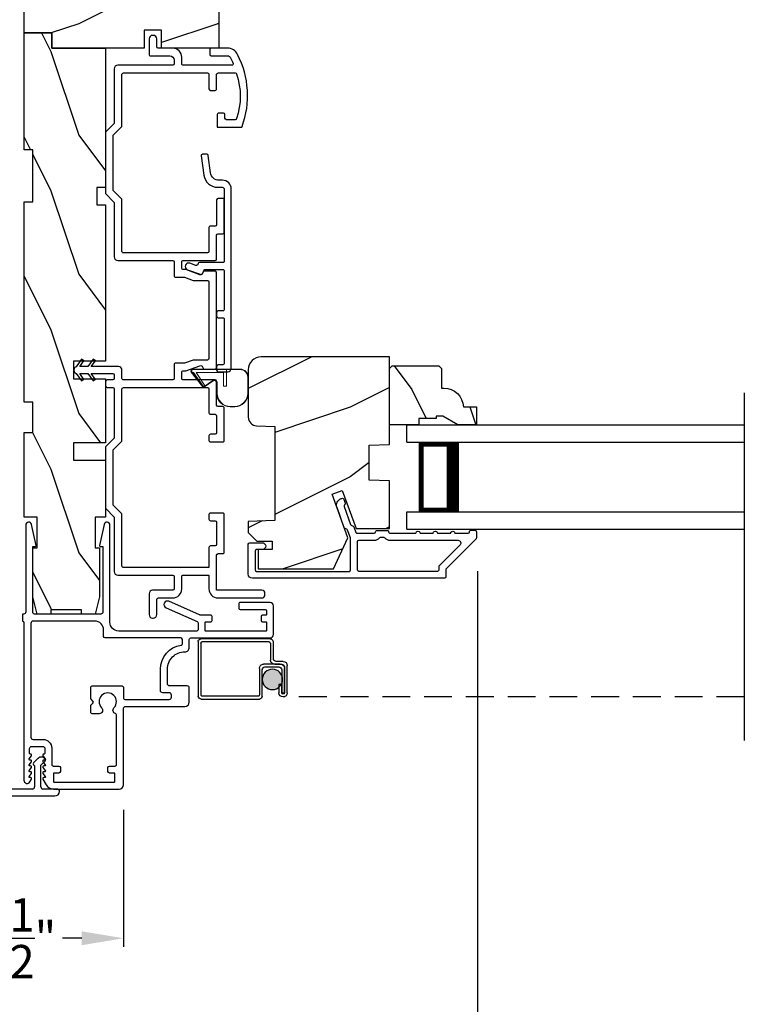
# Model space of a CAD drawing. Extents: x 0 to 68, y 44 to 88.
# Drawn here: x 26.4 to 31.6, y 51 to 58 of the extents above; entities that cross this region are included whole.
import ezdxf

# ---------------------------------------------------------------- set-up
doc = ezdxf.new("R2010")
doc.units = 0
doc.header["$LTSCALE"] = 4
doc.header["$MEASUREMENT"] = 0
doc.header["$PDMODE"] = 3
doc.linetypes.add('HIDDEN', pattern=[0.075, 0.05, -0.025])
doc.layers.get('0').update_dxf_attribs({"linetype": 'CONTINUOUS'})
doc.layers.get('DEFPOINTS').update_dxf_attribs({"color": 3, "linetype": 'CONTINUOUS'})
doc.layers.add('Dim', color=7, linetype='CONTINUOUS')
doc.styles.get("Standard").update_dxf_attribs({"font": 'arial.ttf'})
doc.dimstyles.get("Standard").update_dxf_attribs({"dimtxt": 0.24, "dimasz": 0.3, "dimexe": 0.0625, "dimexo": 0.18, "dimgap": 0.09, "dimtad": 0, "dimdec": 4, "dimzin": 0, "dimdsep": 46, "dimlunit": 4, "dimtxsty": 'Standard', "dimcen": 0, "dimadec": 0, "dimazin": 0, "dimtfac": 1, "dimtdec": 4, "dimtofl": 0, "dimtmove": 2, "dimatfit": 3, "dimfxl": 1, "dimtolj": 1, "dimtzin": 0, "dimarcsym": 0})

# ---------------------------------------------------------------- blocks, each defined once
blk = doc.blocks.new('*D213')
at = {"layer": 'DEFPOINTS', "color": 0, "transparency": 16777216}
for p in [(23.104, 54.2645), (29.6736, 54.2645), (23.104, 50.399)]:
    blk.add_point(p, dxfattribs=at)
at = {"layer": 'Dim', "color": 0, "lineweight": -2, "transparency": 16777216}
for p, q in [((23.104, 54.0845), (23.104, 50.3365)), ((29.6736, 54.0845), (29.6736, 50.3365)), ((23.404, 50.399), (26.056, 50.399)), ((29.3736, 50.399), (26.8503, 50.399))]:
    blk.add_line(p, q, dxfattribs=at)
at = {"layer": 'Dim', "color": 0, "transparency": 16777216}
for points in [[(23.404, 50.449), (23.404, 50.349), (23.104, 50.399)], [(29.3736, 50.449), (29.3736, 50.349), (29.6736, 50.399)]]:
    blk.add_solid(points, dxfattribs=at)
at = {"layer": 'Dim', "color": 0, "transparency": 16777216, "insert": (26.4531, 50.399), "char_height": 0.24, "attachment_point": 5}
blk.add_mtext('\\A1;6{\\H1x;\\S9/16;}"', dxfattribs=at)
blk = doc.blocks.new('A$C213E3FBD')
for p, q in [((0.102, 0.2637), (0.1013, 0.2626)), ((0.1029, 0.2506), (0.133, 0.2205)), ((0.133, 0.2205), (0.133, 0.065)), ((0.1856, 0.2381), (0.1532, 0.2705)), ((0.178, 0.2164), (0.1856, 0.2239)), ((0.178, 0.065), (0.178, 0.2164)), ((0.4098, 0.2705), (0.3774, 0.2381)), ((0.3774, 0.2239), (0.385, 0.2164)), ((0.385, 0.2164), (0.385, 0.065)), ((0.43, 0.2205), (0.4601, 0.2506)), ((0.43, 0.065), (0.43, 0.2205)), ((0.4617, 0.2626), (0.461, 0.2637)), ((0, 0.04), (0, 0.032)), ((0.118, 0.05), (0.01, 0.05)), ((0.37, 0.05), (0.193, 0.05)), ((0.553, 0.05), (0.445, 0.05)), ((0.563, 0.032), (0.563, 0.04)), ((0.032, 0), (0.531, 0))]:
    blk.add_line(p, q)
for centre, radius, start, end in [((0.11, 0.2576), 0.01, 150, 225), ((0.1302, 0.2474), 0.0326, 45, 150), ((0.1785, 0.231), 0.01, 315, 45), ((0.3845, 0.231), 0.01, 135, 225), ((0.4328, 0.2474), 0.0326, 30, 135), ((0.453, 0.2576), 0.01, 315, 30), ((0.01, 0.04), 0.01, 90, 180), ((0.032, 0.032), 0.032, 180, 270), ((0.118, 0.065), 0.015, 270, 0), ((0.193, 0.065), 0.015, 180, 270), ((0.37, 0.065), 0.015, 270, 0), ((0.445, 0.065), 0.015, 180, 270), ((0.531, 0.032), 0.032, 270, 0), ((0.553, 0.04), 0.01, 0, 90)]:
    blk.add_arc(centre, radius, start, end)
blk = doc.blocks.new('*D234')
at = {"layer": 'DEFPOINTS', "color": 0, "transparency": 16777216}
for p in [(25.6469, 52.5517), (27.1307, 52.5517), (27.1307, 51.4487)]:
    blk.add_point(p, dxfattribs=at)
at = {"layer": 'Dim', "color": 0, "lineweight": -2, "transparency": 16777216}
for p, q in [((25.6469, 52.3717), (25.6469, 51.3862)), ((27.1307, 52.3717), (27.1307, 51.3862)), ((25.9469, 51.4487), (26.0847, 51.4487)), ((26.8307, 51.4487), (26.6929, 51.4487))]:
    blk.add_line(p, q, dxfattribs=at)
at = {"layer": 'Dim', "color": 0, "transparency": 16777216}
for points in [[(25.9469, 51.4987), (25.9469, 51.3987), (25.6469, 51.4487)], [(26.8307, 51.4987), (26.8307, 51.3987), (27.1307, 51.4487)]]:
    blk.add_solid(points, dxfattribs=at)
at = {"layer": 'Dim', "color": 0, "transparency": 16777216, "insert": (26.3888, 51.4487), "char_height": 0.24, "attachment_point": 5}
blk.add_mtext('\\A1;1{\\H1x;\\S1/2;}"', dxfattribs=at)
blk = doc.blocks.new('A$C655811E9')
at = {"color": 7, "linetype": 'Continuous', "lineweight": 0}
for p, q in [((0, 0.2129), (0, 0.098)), ((0.004, 0.098), (0.004, 0.2129)), ((0.004, 0.2129), (0.004, 0.098)), ((0.3989, 0.2717), (0.0588, 0.2717)), ((0.0588, 0.2678), (0.1578, 0.2677)), ((0.1578, 0.2677), (0.0588, 0.2678)), ((0.3989, 0.2678), (0.1578, 0.2677)), ((0.3989, 0.2678), (0.1578, 0.2677)), ((0.1578, 0.2677), (0.1578, 0.1482)), ((0.1578, 0.2677), (0.1578, 0.1482)), ((0.1777, 0.2478), (0.3754, 0.2478)), ((0.1778, 0.1482), (0.1777, 0.2478)), ((0.1778, 0.1482), (0.1777, 0.2478)), ((0.1777, 0.2478), (0.3754, 0.2478)), ((0.3754, 0.2478), (0.3155, 0.1552)), ((0.3754, 0.2478), (0.3155, 0.1552)), ((0.3252, 0.1483), (0.4066, 0.2515)), ((0.3252, 0.1483), (0.4066, 0.2515)), ((0.3949, 0.2478), (0.3256, 0.1488)), ((0.3256, 0.1488), (0.3949, 0.2478)), ((0.3283, 0.1458), (0.4098, 0.2492)), ((0.3989, 0.2478), (0.3949, 0.2478)), ((0.3949, 0.2478), (0.3989, 0.2478)), ((0.1578, 0.1482), (0.1778, 0.1482)), ((0.1578, 0.1482), (0.1778, 0.1482)), ((0.2238, 0.0981), (0.2238, 0.1738)), ((0.2238, 0.0981), (0.2238, 0.1738)), ((0.2278, 0.0981), (0.2278, 0.1737)), ((0.2524, 0.1867), (0.3149, 0.1438)), ((0.3171, 0.1471), (0.2547, 0.1899)), ((0.2547, 0.1899), (0.3171, 0.1471)), ((0.0981, 0.0039), (0.1298, 0.004)), ((0.0981, 0.0039), (0.1298, 0.004)), ((0.0981, 0), (0.1298, 0))]:
    blk.add_line(p, q, dxfattribs=at)
at = {"color": 7, "linetype": 'Continuous', "lineweight": 15}
blk.add_line((0.2278, 0.0312), (0.2278, 0.1802), dxfattribs=at)
at = {"color": 7, "linetype": 'Continuous', "lineweight": 0}
for centre, radius, start, end in [((0.0588, 0.2129), 0.0588, 89.99926, 180.01706), ((0.0588, 0.2129), 0.0548, 90.01243, 180.01566), ((0.0588, 0.2129), 0.0548, 90.01239, 180.01565), ((0.3989, 0.2578), 0.0139, 321.74912, 89.99978), ((0.3989, 0.2578), 0.00996, 321.10427, 90.01833), ((0.3989, 0.2578), 0.00996, 270.016, 90.01774), ((0.3989, 0.2578), 0.00996, 270.01764, 321.10482), ((0.2435, 0.1738), 0.0197, 55.34582, 179.99008), ((0.2435, 0.1738), 0.0197, 55.34582, 179.99008), ((0.2435, 0.1737), 0.0157, 55.53761, 180.01577), ((0.3205, 0.152), 0.00598, 146.89599, 235.543), ((0.3205, 0.152), 0.00598, 146.90091, 327.33581), ((0.3205, 0.152), 0.00996, 235.53951, 321.74638), ((0.3205, 0.152), 0.00598, 235.54215, 321.74694), ((0.3206, 0.1519), 0.00589, 321.73065, 327.40535), ((0.0981, 0.098), 0.098, 180.01575, 270.00017), ((0.0981, 0.098), 0.0941, 180.01458, 270.01782), ((0.0981, 0.098), 0.0941, 180.01458, 270.01782), ((0.1298, 0.098), 0.0941, 270.01496, 0.01628), ((0.1298, 0.098), 0.0941, 270.01496, 0.01628), ((0.1298, 0.098), 0.098, 269.99995, 0.0163)]:
    blk.add_arc(centre, radius, start, end, dxfattribs=at)
blk = doc.blocks.new('A$C52D4421D')
blk.add_hatch(color=256).paths.add_polyline_path([(3.3166, 0.1407, 1), (3.4634, 0.1407, 1)])
for p, q in [((3.4052, 0.432), (3.9042, 0.432)), ((3.3834, 0.2901), (3.3834, 0.412)), ((3.4034, 0.402), (3.4034, 0.2801)), ((3.8942, 0.412), (3.4152, 0.412)), ((3.9024, 0.03), (3.9024, 0.402)), ((3.9224, 0.412), (3.9224, 0.02)), ((3.2834, 0.0451), (3.2834, 0.2401)), ((3.3034, 0.2301), (3.3034, 0.0451)), ((3.3035, 0.0451), (3.3035, 0.22)), ((3.3134, 0.2701), (3.3634, 0.2701)), ((3.3734, 0.2501), (3.3234, 0.2501)), ((3.3335, 0.25), (3.4534, 0.25)), ((3.4434, 0.23), (3.3435, 0.23)), ((3.4834, 0.22), (3.4834, 0.03)), ((3.3235, 0.21), (3.3235, 0.0451)), ((3.4634, 0.02), (3.4634, 0.21)), ((3.3236, 0.105), (3.3436, 0.105)), ((3.3236, 0.0451), (3.3236, 0.105)), ((3.3436, 0.105), (3.3436, 0.0451)), ((3.3235, 0.0451), (3.3035, 0.0451)), ((3.4934, 0.02), (3.8924, 0.02)), ((3.9024, 0), (3.4834, 0))]:
    blk.add_line(p, q)
at = {"linetype": 'HIDDEN'}
blk.add_line((0, 0.015), (3.3135, 0.015), dxfattribs=at)
blk.add_circle((3.39, 0.1407), 0.0734)
for centre, radius, start, end in [((3.4052, 0.412), 0.02, 89.9994, 180.0027), ((3.9042, 0.412), 0.02, 0.00304, 89.99822), ((3.4152, 0.402), 0.01, 90.00823, 179.99093), ((3.8942, 0.402), 0.01, 359.99759, 89.99652), ((3.3634, 0.2901), 0.02, 270.00106, 359.99768), ((3.3134, 0.2401), 0.03, 89.99962, 179.99926), ((3.3234, 0.2301), 0.02, 90.00106, 179.99768), ((3.3335, 0.22), 0.03, 89.99915, 179.99945), ((3.3435, 0.21), 0.02, 90.00106, 179.99768), ((3.3734, 0.2801), 0.03, 269.99804, 0.00308), ((3.4434, 0.21), 0.02, 359.99658, 90.00132), ((3.4534, 0.22), 0.03, 0.00055, 90.00085), ((3.3135, 0.0451), 0.0301, 180.00056, 359.99944), ((3.3135, 0.0451), 0.0101, 180, 0), ((3.4834, 0.02), 0.02, 180.0019, 269.99894), ((3.4934, 0.03), 0.01, 179.997, 270.00468), ((3.8924, 0.03), 0.01, 270.00204, 0.003), ((3.9024, 0.02), 0.02, 270.00106, 359.9981)]:
    blk.add_arc(centre, radius, start, end)
blk = doc.blocks.new('A$C3AD33AE0')
for p, q in [((2.4241, 0.75), (0, 0.75)), ((2.4241, 0.625), (2.4241, 0.75)), ((2.4241, 0.625), (0, 0.625)), ((2.0491, 0.6228), (2.3348, 0.6228)), ((2.3348, 0.6228), (2.3348, 0.125)), ((2.4241, 0.125), (0, 0.125)), ((2.3348, 0.125), (2.0488, 0.125)), ((2.3348, 0.125), (2.3348, 0.125)), ((2.4241, 0), (2.4241, 0.125)), ((2.4241, 0), (0, 0))]:
    blk.add_line(p, q)
for points, const_width in [([(2.0938, 0.6228), (2.0938, 0.125)], 0.09), ([(2.3349, 0.6078), (2.0938, 0.6078)], 0.03), ([(2.3197, 0.6078), (2.3197, 0.14)], 0.03), ([(2.3349, 0.14), (2.0938, 0.14)], 0.03)]:
    blk.add_lwpolyline(points, dxfattribs=dict(const_width=const_width))

msp = doc.modelspace()

# ---------------------------------------------------------------- hatches: boundary and pattern name
h = msp.add_hatch()
h.set_pattern_fill('WOOD2', color=256, style=0, pattern_type=2)
h.set_pattern_definition([(216.8699, (46.20767, 4.81649), (2.9999999, 2.0000001), [0.5, -4.5]), (206.5651, (46.80767, 4.5165), (-0.999999, -1.0000013), [1.118034, -1.118034]), (198.4349, (46.80767, 4.0165), (-2.0000004, -0.9999984), [0.632456, -2.529822])])
edge = h.paths.add_edge_path()
edge.add_arc((27.75399, 58.27983), 0.0625, 0.000681, 89.999857, ccw=False)
edge.add_line((27.8165, 58.27983), (27.8165, 57.84231))
edge.add_line((27.8165, 57.84231), (27.40396, 57.84282))
edge.add_line((27.40396, 57.84282), (27.40396, 57.9706))
edge.add_line((27.40396, 57.9706), (27.27896, 57.9706))
edge.add_line((27.27896, 57.9706), (27.27896, 57.84282))
edge.add_line((27.27896, 57.84282), (26.61646, 57.84231))
edge.add_line((26.61646, 57.84231), (26.61646, 57.95232))
edge.add_line((26.61646, 57.95232), (26.41646, 57.95232))
edge.add_line((26.41646, 57.95232), (26.41646, 58.27233))
edge.add_line((26.41646, 58.27233), (26.54146, 58.27233))
edge.add_line((26.54146, 58.27233), (26.54146, 58.34233))
edge.add_line((26.54146, 58.34233), (26.7285, 58.34233))
edge.add_line((26.7285, 58.34233), (26.76022, 58.31061))
edge.add_line((26.76022, 58.31061), (26.79194, 58.34233))
edge.add_line((26.79194, 58.34233), (27.75399, 58.34233))
h = msp.add_hatch()
h.set_pattern_fill('WOOD2', color=256, angle=90, style=0, pattern_type=2)
h.set_pattern_definition([(306.8699, (44.80767, 4.21649), (-2.0000001, 2.9999999), [0.5, -4.5]), (296.5651, (45.10767, 4.8165), (1.0000013, -0.999999), [1.118034, -1.118034]), (288.4349, (45.60767, 4.8165), (0.9999984, -2.0000004), [0.632456, -2.529822])])
h.paths.add_polyline_path([(26.41646, 57.95232), (26.41646, 57.11232), (26.47896, 57.11232), (26.47896, 56.73732), (26.41646, 56.73732), (26.41646, 55.29932), (26.47896, 55.29932), (26.47896, 55.08057), (26.41646, 55.08057), (26.41646, 54.47257), (26.51021, 54.47257), (26.51021, 54.25382), (26.47896, 54.25382), (26.47896, 53.90182), (26.51021, 53.77682), (26.60896, 53.77682), (26.60896, 53.80807), (26.82896, 53.80807), (26.82896, 53.77682), (26.92771, 53.77682), (26.95896, 53.90182), (26.95896, 54.25382), (26.92846, 54.25382), (26.92846, 54.47257), (27.00246, 54.47257), (27.00246, 54.88282), (26.77246, 54.88282), (26.77246, 55.00782), (27.00246, 55.00782), (27.00246, 55.46782), (26.77246, 55.46782), (26.77246, 55.59282), (27.00246, 55.59282), (27.00246, 56.71732), (26.93996, 56.71732), (26.93996, 56.84232), (27.00246, 56.84232), (27.00246, 57.84232), (26.61646, 57.84232), (26.61646, 57.95232)])
h = msp.add_hatch()
h.set_pattern_fill('WOOD2', color=256, style=0, pattern_type=2)
h.set_pattern_definition([(216.8699, (359.15703, 1.06112), (2.99999992, 2.00000012), [0.5, -4.5]), (206.5651, (359.75703, 0.7611), (-0.99999916, -1.0000013), [1.118034, -1.118034]), (198.4349, (359.75703, 0.26112), (-2.00000043, -0.9999984), [0.632456, -2.529822])])
edge = h.paths.add_edge_path()
edge.add_line((29.04141, 54.99492), (29.04141, 55.62486))
edge.add_line((29.04141, 55.62486), (28.12041, 55.62486))
edge.add_arc((28.12041, 55.53186), 0.093, 89.999972, 179.999864)
edge.add_line((28.02741, 55.53186), (28.02741, 55.19136))
edge.add_arc((28.08941, 55.19136), 0.062, 179.999986, 268.000154)
edge.add_line((28.08725, 55.1294), (28.21741, 55.12486))
edge.add_line((28.21741, 55.12486), (28.21741, 54.44986))
edge.add_line((28.21741, 54.44986), (28.02741, 54.44322))
edge.add_line((28.02741, 54.44322), (28.02741, 54.36261))
edge.add_line((28.02741, 54.36261), (28.08991, 54.30011))
edge.add_line((28.08991, 54.30011), (28.19841, 54.30011))
edge.add_line((28.19841, 54.30011), (28.19841, 54.24011))
edge.add_line((28.19841, 54.24011), (28.09741, 54.24011))
edge.add_line((28.09741, 54.24011), (28.09741, 54.10286))
edge.add_line((28.09741, 54.10286), (28.63988, 54.10286))
edge.add_line((28.63988, 54.10286), (28.7435, 54.32509))
edge.add_line((28.7435, 54.32509), (28.62938, 54.63864))
edge.add_line((28.62938, 54.63864), (28.70279, 54.66536))
edge.add_line((28.70279, 54.66536), (28.80198, 54.39286))
edge.add_line((28.80198, 54.39286), (29.04141, 54.39286))
edge.add_line((29.04141, 54.39286), (29.04141, 54.73479))
edge.add_line((29.04141, 54.73479), (28.89641, 54.73986))
edge.add_line((28.89641, 54.73986), (28.89641, 54.98986))
edge.add_line((28.89641, 54.98986), (29.04141, 54.99492))
h = msp.add_hatch()
h.set_pattern_fill('WOOD2', color=256, scale=0.75, angle=90, style=0, pattern_type=2)
h.set_pattern_definition([(306.8699, (85.9771, 78.93825), (-1.5000001, 2.24999994), [0.375, -3.375]), (296.5651, (86.2021, 79.38825), (0.750001, -0.7499994), [0.8385255, -0.8385255]), (288.4349, (86.5771, 79.38825), (0.7499988, -1.5000003), [0.474342, -1.8973665])])
edge = h.paths.add_edge_path()
edge.add_line((29.42441, 55.19903), (29.37741, 55.19903))
edge.add_line((29.37741, 55.19903), (29.37741, 55.18303))
edge.add_line((29.37741, 55.18303), (29.25241, 55.18303))
edge.add_line((29.25241, 55.18303), (29.25241, 55.13603))
edge.add_line((29.25241, 55.13603), (29.04141, 55.13603))
edge.add_line((29.04141, 55.13603), (29.04141, 55.54103))
edge.add_line((29.04141, 55.54103), (29.06141, 55.56103))
edge.add_line((29.06141, 55.56103), (29.39641, 55.56103))
edge.add_line((29.39641, 55.56103), (29.41641, 55.54103))
edge.add_line((29.41641, 55.54103), (29.41641, 55.40103))
edge.add_line((29.41641, 55.40103), (29.4325, 55.40103))
edge.add_arc((29.4325, 55.26103), 0.14, 2.046716, 90, ccw=False)
edge.add_line((29.57241, 55.26603), (29.66641, 55.26603))
edge.add_line((29.66641, 55.26603), (29.66641, 55.13603))
edge.add_line((29.66641, 55.13603), (29.53353, 55.13603))
edge.add_line((29.53353, 55.13603), (29.42441, 55.19903))

# ---------------------------------------------------------------- linework, layer by layer
for p, q in [((31.58869, 55.32525), (31.58869, 52.86987)), ((31.58942, 55.36665), (31.58942, 52.87121)), ((31.58862, 53.18222), (31.58862, 53.18222))]:
    msp.add_line(p, q)
for points in [[(27.75399, 58.34233, -0.4142093), (27.8165, 58.27983), (27.8165, 57.84231), (27.40396, 57.84282), (27.40396, 57.9706), (27.27896, 57.9706), (27.27896, 57.84282), (26.61646, 57.84231), (26.61646, 57.95232), (26.41646, 57.95232), (26.41646, 58.27233), (26.54146, 58.27233), (26.54146, 58.34233), (26.7285, 58.34233), (26.76022, 58.31061), (26.79194, 58.34233), (27.75399, 58.34233)], [(28.02741, 54.06536), (28.02741, 54.28011, -0.4142118), (28.03741, 54.29011), (28.12741, 54.29011, -0.9999921), (28.12741, 54.24011), (28.08741, 54.24011, 0.4141824), (28.07741, 54.23011), (28.07741, 54.09411, 0.4141885), (28.08741, 54.08411), (28.75141, 54.08411, 0.4142123), (28.76141, 54.09411), (28.76141, 54.32427), (28.74092, 54.38059, 0.198899), (28.73575, 54.38623), (28.72255, 54.39238, -0.1989456), (28.71738, 54.39802), (28.66486, 54.54232, -0.4142088), (28.69474, 54.60641), (28.70052, 54.60852, -0.414214), (28.71334, 54.60254), (28.7236, 54.57435, -0.4141616), (28.71763, 54.56153), (28.72124, 54.56285, 0.4141866), (28.71526, 54.55003), (28.76212, 54.4213, 0.1989612), (28.76729, 54.41566), (28.78048, 54.4095, -0.1989034), (28.78565, 54.40386), (28.80004, 54.36433, 0.3152853), (28.80944, 54.35775), (28.93204, 54.35775, 0.4141845), (28.94204, 54.36775), (28.94204, 54.36875, -0.4142421), (28.95204, 54.37875), (29.02579, 54.37875, -0.4142141), (29.03579, 54.36875), (29.03579, 54.36775, 0.4142357), (29.04579, 54.35775), (29.23141, 54.35775, -1.0000216), (29.26141, 54.35775), (29.35641, 54.35775, -1.0000216), (29.38641, 54.35775), (29.48141, 54.35775, -1.0000061), (29.51141, 54.35775), (29.60641, 54.35775, 0.4142122), (29.61641, 54.36775), (29.61641, 54.36911, -0.4142141), (29.62641, 54.37911), (29.65641, 54.37911, -0.4142421), (29.66641, 54.36911), (29.66641, 54.32475, -0.1989133), (29.66348, 54.31768), (29.44934, 54.10353, 0.1989018), (29.44641, 54.09646), (29.44641, 54.04411, -0.4142123), (29.43641, 54.03411), (28.05866, 54.03411, -0.4142122), (28.02741, 54.06536)], [(26.92584, 53.7267), (26.48197, 53.7267, 0.41421), (26.46597, 53.7107), (26.46597, 52.89233, 0.4142074), (26.48159, 52.8767), (26.55347, 52.8767, -0.4142107), (26.61597, 52.8142), (26.61597, 52.6957, 0.4142442), (26.62597, 52.6857), (26.66753, 52.6857, -0.4141942), (26.67753, 52.6757), (26.67753, 52.6457, -0.4141942), (26.66753, 52.6357), (26.63053, 52.6357, 0.4140999), (26.62753, 52.6327), (26.62753, 52.5737, 0.4140999), (26.63053, 52.5707), (27.06653, 52.5707, 0.4141572), (27.06953, 52.5737), (27.06953, 52.6327, 0.4141572), (27.06653, 52.6357), (27.02953, 52.6357, -0.4141942), (27.01953, 52.6457), (27.01953, 52.6757, -0.4141942), (27.02953, 52.6857), (27.07072, 52.6857, 0.4142442), (27.08072, 52.6957), (27.08072, 53.05279, 0.3389866), (27.07332, 53.06244, -0.5767324), (27.06216, 53.10426, 2.4142095), (26.97377, 53.10426, -0.6681925), (26.95609, 53.06158), (26.90572, 53.06158, -0.4142356), (26.89572, 53.07158), (26.89572, 53.11831, -0.1989493), (26.89864, 53.12538), (26.91165, 53.13838, 0.4141665), (26.91165, 53.15252), (26.89864, 53.16552, -0.1989493), (26.89572, 53.17259), (26.89572, 53.25125, -0.4142356), (26.90572, 53.26125), (27.12072, 53.26125, -0.4141942), (27.13072, 53.25125), (27.13072, 53.17445, 0.4142356), (27.14072, 53.16445), (27.46009, 53.16445, 0.414214), (27.47572, 53.18008), (27.47572, 53.19608, 0.4142074), (27.46009, 53.2117), (27.41272, 53.2117, -0.4142192), (27.39672, 53.2277), (27.39672, 53.3817, -0.3703804), (27.54523, 53.55469, 0.3703537), (27.55372, 53.56457), (27.55372, 53.5957, 0.4141942), (27.54372, 53.6057), (26.99834, 53.6057, -0.4141985), (26.98834, 53.6157), (26.98834, 53.6642, 0.4142174), (26.92584, 53.7267)], [(26.92584, 53.7267), (26.48197, 53.7267, 0.41421), (26.46597, 53.7107), (26.46597, 52.89233, 0.4142074), (26.48159, 52.8767), (26.55347, 52.8767, -0.4142107), (26.61597, 52.8142), (26.61597, 52.6957, 0.4142442), (26.62597, 52.6857), (26.66753, 52.6857, -0.4141942), (26.67753, 52.6757), (26.67753, 52.6457, -0.4141942), (26.66753, 52.6357), (26.63053, 52.6357, 0.4140999), (26.62753, 52.6327), (26.62753, 52.5737, 0.4140999), (26.63053, 52.5707), (27.06653, 52.5707, 0.4141572), (27.06953, 52.5737), (27.06953, 52.6327, 0.4141572), (27.06653, 52.6357), (27.02953, 52.6357, -0.4141942), (27.01953, 52.6457), (27.01953, 52.6757, -0.4141942), (27.02953, 52.6857), (27.07072, 52.6857, 0.4142442), (27.08072, 52.6957), (27.08072, 53.05279, 0.3389866), (27.07332, 53.06244, -0.5767324), (27.06216, 53.10426, 2.4142095), (26.97377, 53.10426, -0.6681925), (26.95609, 53.06158), (26.90572, 53.06158, -0.4142356), (26.89572, 53.07158), (26.89572, 53.11831, -0.1989493), (26.89864, 53.12538), (26.91165, 53.13838, 0.4141665), (26.91165, 53.15252), (26.89864, 53.16552, -0.1989493), (26.89572, 53.17259), (26.89572, 53.25125, -0.4142356), (26.90572, 53.26125), (27.12072, 53.26125, -0.4141942), (27.13072, 53.25125), (27.13072, 53.17445, 0.4142356), (27.14072, 53.16445), (27.46009, 53.16445, 0.414214), (27.47572, 53.18008), (27.47572, 53.19608, 0.4142074), (27.46009, 53.2117), (27.41272, 53.2117, -0.4142192), (27.39672, 53.2277), (27.39672, 53.3817, -0.3703804), (27.54523, 53.55469, 0.3703537), (27.55372, 53.56457), (27.55372, 53.5957, 0.4141942), (27.54372, 53.6057), (26.99834, 53.6057, -0.4141985), (26.98834, 53.6157), (26.98834, 53.6642, 0.4142174), (26.92584, 53.7267)]]:
    msp.add_lwpolyline(points, format="xyb")
msp.add_lwpolyline([(27.00246, 55.46782), (27.00246, 55.00782), (26.77246, 55.00782), (26.77246, 54.88282), (27.00246, 54.88282), (27.00246, 54.47257), (26.92846, 54.47257), (26.92846, 54.25382), (26.95896, 54.25382), (26.95896, 53.90182), (26.92771, 53.77682), (26.82896, 53.77682), (26.82896, 53.80807), (26.60896, 53.80807), (26.60896, 53.77682), (26.51021, 53.77682), (26.47896, 53.90182), (26.47896, 54.25382), (26.51021, 54.25382), (26.51021, 54.47257), (26.41646, 54.47257), (26.41646, 55.08057), (26.47896, 55.08057), (26.47896, 55.29932), (26.41646, 55.29932), (26.41646, 56.73732), (26.47896, 56.73732), (26.47896, 57.11232), (26.41646, 57.11232), (26.41646, 57.95232), (26.61646, 57.95232), (26.61646, 57.84232), (27.00246, 57.84232), (27.00246, 56.84232), (26.93996, 56.84232), (26.93996, 56.71732), (27.00246, 56.71732), (27.00246, 55.59282), (26.77246, 55.59282), (26.77246, 55.46782)], close=True)
for points in [[(27.78996, 56.56432), (27.75496, 56.56432, 0.414255), (27.74496, 56.55432), (27.74496, 56.38232, -0.4141911), (27.73496, 56.37232), (27.12996, 56.37232, -0.4142326), (27.11996, 56.38232), (27.11996, 56.75757), (27.05746, 56.82007), (27.05746, 57.21657), (27.11996, 57.27907), (27.11996, 57.65432, -0.4142399), (27.12996, 57.66432), (27.73496, 57.66432, -0.4142571), (27.74496, 57.65432), (27.74496, 57.54915, 0.4141838), (27.75496, 57.53915), (27.78996, 57.53915, 0.4142253), (27.79996, 57.54915), (27.79996, 57.65432, -0.4141985), (27.80996, 57.66432), (27.93324, 57.66432, -0.3383365), (27.94289, 57.65694, -0.1666935), (27.94289, 57.33602, -0.3382941), (27.93324, 57.32865), (27.86996, 57.32865, -0.4141942), (27.85996, 57.33865), (27.85996, 57.36648, 0.4141942), (27.84996, 57.37648), (27.81496, 57.37648, 0.4142356), (27.80496, 57.36648), (27.80496, 57.27365), (27.97409, 57.27365, 0.3234113), (27.98358, 57.28051, 0.2092906), (27.95074, 57.79578, 0.2927722), (27.87807, 57.84232), (27.76059, 57.84232, 0.4141942), (27.75059, 57.83232), (27.75059, 57.79732, 0.4141942), (27.76059, 57.78732), (27.87807, 57.78732, -0.2927673), (27.90078, 57.77277, -0.0145304), (27.91773, 57.73297, -0.5283266), (27.90842, 57.71932), (27.55996, 57.71932, -0.4142399), (27.54996, 57.72932), (27.54996, 57.77732, 0.4142118), (27.48496, 57.84232), (27.37996, 57.84232, -0.4141985), (27.36996, 57.85232), (27.36996, 57.90932, 0.4142218), (27.34496, 57.93432), (27.33996, 57.93432, 0.4142218), (27.31496, 57.90932), (27.31496, 57.79732, 0.4142528), (27.32496, 57.78732), (27.46396, 57.78732, -0.4142132), (27.49496, 57.75632), (27.49496, 57.72932, -0.4141985), (27.48496, 57.71932), (27.08996, 57.71932, 0.4142242), (27.06496, 57.69432), (27.06496, 57.30185), (27.00246, 57.23935), (27.00246, 56.79729), (27.06496, 56.73479), (27.06496, 56.34232, 0.4142192), (27.08996, 56.31732), (27.48496, 56.31732, -0.4141963), (27.49496, 56.30732), (27.49496, 56.20732, 0.4142326), (27.50496, 56.19732), (27.56822, 56.19732), (27.63141, 56.17432), (27.73496, 56.17432, -0.4141963), (27.74496, 56.16432), (27.74496, 55.61232, -0.414195), (27.73496, 55.60232), (27.63141, 55.60232), (27.56822, 55.57932), (27.50496, 55.57932, 0.4142353), (27.49496, 55.56932), (27.49496, 55.46932, -0.4141933), (27.48496, 55.45932), (27.12996, 55.45932, -0.4142348), (27.11996, 55.46932), (27.11996, 55.53032, 0.4141983), (27.09496, 55.55532), (26.89938, 55.55532), (26.92881, 55.59735), (26.91242, 55.60882), (26.87496, 55.55532), (26.81655, 55.55532), (26.84598, 55.59735), (26.8296, 55.60882), (26.79148, 55.55439, 0.3328672), (26.77496, 55.53232), (26.77496, 55.52832, 0.3328671), (26.79148, 55.50625), (26.8296, 55.45182), (26.84598, 55.46329), (26.81655, 55.50532), (26.87496, 55.50532), (26.91242, 55.45182), (26.92881, 55.46329), (26.89938, 55.50532), (27.05496, 55.50532, -0.4141936), (27.06496, 55.49532), (27.06496, 55.46932, -0.4141933), (27.05496, 55.45932), (27.01246, 55.45932, 0.4141935), (27.00246, 55.44932), (27.00246, 55.41432, 0.4141933), (27.01246, 55.40432), (27.05496, 55.40432, -0.4141935), (27.06496, 55.39432), (27.06496, 55.0421), (27.00246, 54.9796), (27.00246, 54.53704), (27.06496, 54.47454), (27.06496, 54.08232, 0.4142201), (27.08996, 54.05732), (27.48496, 54.05732, -0.4141942), (27.49496, 54.04732), (27.49496, 53.95837, -0.4141985), (27.48496, 53.94837), (27.33996, 53.94837, 0.4142242), (27.31496, 53.92337), (27.31496, 53.77337, 0.4142201), (27.33996, 53.74837), (27.34496, 53.74837, 0.4142201), (27.36996, 53.77337), (27.36996, 53.88337, -0.4141942), (27.37996, 53.89337), (27.48496, 53.89337, 0.4142096), (27.54996, 53.95837), (27.54996, 54.04732, -0.4142356), (27.55996, 54.05732), (27.74496, 54.05732), (27.74496, 53.95837, 0.4142096), (27.80996, 53.89337), (28.12446, 53.89337, 0.4142074), (28.14746, 53.91637), (28.14746, 53.92537, 0.4142137), (28.12446, 53.94837), (27.79996, 53.94837), (27.79996, 54.20149, -0.4141985), (27.80996, 54.21149), (27.84496, 54.21149, 0.4142476), (27.85496, 54.22149), (27.85496, 54.49299, 0.414255), (27.84496, 54.50299), (27.75496, 54.50299, 0.414255), (27.74496, 54.49299), (27.74496, 54.45799, 0.4142476), (27.75496, 54.44799), (27.78996, 54.44799, -0.4141963), (27.79996, 54.43799), (27.79996, 54.27649, -0.414189), (27.78996, 54.26649), (27.75496, 54.26649, 0.414255), (27.74496, 54.25649), (27.74496, 54.11232), (27.12996, 54.11232, -0.4142399), (27.11996, 54.12232), (27.11996, 54.49732), (27.05746, 54.55982), (27.05746, 54.95682), (27.11996, 55.01932), (27.11996, 55.39432, -0.414235), (27.12996, 55.40432), (27.73496, 55.40432, -0.4141935), (27.74496, 55.39432), (27.74496, 55.22232, 0.4142537), (27.75496, 55.21232), (27.78996, 55.21232, -0.4141932), (27.79996, 55.20232), (27.79996, 55.07882, -0.4141926), (27.78996, 55.06882), (27.75496, 55.06882, 0.4142524), (27.74496, 55.05882), (27.74496, 55.02382, 0.4142513), (27.75496, 55.01382), (27.84496, 55.01382, 0.4142513), (27.85496, 55.02382), (27.85496, 55.25732, 0.4142518), (27.84496, 55.26732), (27.80996, 55.26732, -0.414195), (27.79996, 55.27732), (27.79996, 55.44932, 0.4141935), (27.78996, 55.45932), (27.55996, 55.45932, -0.4142348), (27.54996, 55.46932), (27.54996, 55.51432, -0.4142353), (27.55996, 55.52432), (27.57791, 55.52432), (27.67983, 55.56141, -0.4142321), (27.69906, 55.55245), (27.70217, 55.5439, 0.3152862), (27.71157, 55.53732), (27.78996, 55.53732, 0.4141932), (27.79996, 55.54732), (27.79996, 56.22932, 0.4141963), (27.78996, 56.23932), (27.71157, 56.23932, 0.3152915), (27.70217, 56.23274), (27.69906, 56.22419, -0.414212), (27.67983, 56.21522), (27.57791, 56.25232), (27.55996, 56.25232, -0.4142326), (27.54996, 56.26232), (27.54996, 56.30732, -0.4142378), (27.55996, 56.31732), (27.78996, 56.31732, 0.4141911), (27.79996, 56.32732), (27.79996, 56.49932, -0.4141963), (27.80996, 56.50932), (27.84496, 56.50932, 0.4142498), (27.85496, 56.51932), (27.85496, 56.75299, 0.4142571), (27.84496, 56.76299), (27.80996, 56.76299, 0.4141985), (27.79996, 56.75299), (27.79996, 56.57432, -0.4141911)], [(27.87996, 55.51832, 0.4142221), (27.90496, 55.54332), (27.90496, 56.83082, 0.4142167), (27.84246, 56.89332), (27.8182, 56.89332, -0.3761897), (27.75624, 56.94762), (27.73983, 57.07163, 0.3761488), (27.72992, 57.08032), (27.69966, 57.08032, 0.4532946), (27.68974, 57.06901), (27.70811, 56.9302, 0.3761862), (27.80724, 56.84332), (27.83996, 56.84332, -0.4142051), (27.85496, 56.82832), (27.85496, 56.31207, -0.4142476), (27.84496, 56.30207), (27.67609, 56.30207, 0.3152874), (27.66669, 56.29549), (27.66398, 56.28803, -0.4142157), (27.65116, 56.28206), (27.60851, 56.29758, 0.9999954), (27.59141, 56.2506), (27.68105, 56.21797, 0.4142056), (27.70027, 56.22694), (27.70702, 56.24549, -0.3152874), (27.71642, 56.25207), (27.84496, 56.25207, -0.414255), (27.85496, 56.24207), (27.85496, 55.96582, -0.4142513), (27.84496, 55.95582), (27.80996, 55.95582, 0.4141937), (27.79996, 55.94582), (27.79996, 55.91582, 0.4141926), (27.80996, 55.90582), (27.84496, 55.90582, -0.4142524), (27.85496, 55.89582), (27.85496, 55.57832, -0.4142518), (27.84496, 55.56832), (27.80996, 55.56832, 0.4141932), (27.79996, 55.55832), (27.79996, 55.52832, 0.4141938), (27.80996, 55.51832)], [(29.04141, 54.99492), (29.04141, 55.62486), (28.12041, 55.62486, 0.414213), (28.02741, 55.53186), (28.02741, 55.19136, 0.4040271), (28.08725, 55.1294), (28.21741, 55.12486), (28.21741, 54.44986), (28.02741, 54.44322), (28.02741, 54.36261), (28.08991, 54.30011), (28.19841, 54.30011), (28.19841, 54.24011), (28.09741, 54.24011), (28.09741, 54.10286), (28.63988, 54.10286), (28.7435, 54.32509), (28.62938, 54.63864), (28.70279, 54.66536), (28.80198, 54.39286), (29.04141, 54.39286), (29.04141, 54.73479), (28.89641, 54.73986), (28.89641, 54.98986)], [(29.42441, 55.19903), (29.37741, 55.19903), (29.37741, 55.18303), (29.25241, 55.18303), (29.25241, 55.13603), (29.04141, 55.13603), (29.04141, 55.54103), (29.06141, 55.56103), (29.39641, 55.56103), (29.41641, 55.54103), (29.41641, 55.40103), (29.4325, 55.40103, -0.4037891), (29.57241, 55.26603), (29.66641, 55.26603), (29.66641, 55.13603), (29.53353, 55.13603)], [(27.13072, 53.09845, -0.4142127), (27.14672, 53.11445), (27.57247, 53.11445, 0.4142093), (27.60372, 53.1457), (27.60372, 53.2467, 0.4142068), (27.58872, 53.2617), (27.46272, 53.2617, -0.4142192), (27.44672, 53.2777), (27.44672, 53.3817, -0.4156202), (27.57232, 53.5067, 0.4156241), (27.60372, 53.53795), (27.60372, 53.5957, -0.4142528), (27.61372, 53.6057), (28.18397, 53.6057, 0.4142201), (28.20897, 53.6307), (28.20897, 53.8357, 0.4142201), (28.18397, 53.8607), (27.96897, 53.8607, 0.4142253), (27.95897, 53.8507), (27.95897, 53.8207, 0.4142356), (27.96897, 53.8107), (28.14897, 53.8107, -0.4141838), (28.15897, 53.8007), (28.15897, 53.7737, -0.4141918), (28.15597, 53.7707), (28.12897, 53.7707, 0.4141942), (28.11897, 53.7607), (28.11897, 53.7307, 0.4141985), (28.12897, 53.7207), (28.15597, 53.7207, -0.4141918), (28.15897, 53.7177), (28.15897, 53.6587, -0.4141918), (28.15597, 53.6557), (27.71997, 53.6557, -0.4141918), (27.71697, 53.6587), (27.71697, 53.7177, -0.4141918), (27.71997, 53.7207), (27.75697, 53.7207, 0.4142399), (27.76697, 53.7307), (27.76697, 53.7607, 0.4142356), (27.75697, 53.7707), (27.68119, 53.7707, -0.1044772), (27.67715, 53.77156), (27.45693, 53.8689, 1), (27.43671, 53.82317), (27.66101, 53.72402, -0.2968819), (27.66697, 53.71488), (27.66697, 53.6657, -0.4141985), (27.65697, 53.6557), (27.09634, 53.6557, -0.4142119), (27.03334, 53.7187), (27.03334, 54.41629, 0.9003956), (26.9918, 54.42066), (26.95962, 54.26929, 0.4768851), (26.96452, 54.26325), (26.97834, 54.26325, -0.4142185), (26.98334, 54.25825), (26.98334, 53.79233, -0.414203), (26.96772, 53.7767), (26.49459, 53.7767, -0.414214), (26.47897, 53.79233), (26.47897, 54.25825, -0.4141355), (26.48397, 54.26325), (26.49779, 54.26325, 0.4769664), (26.50268, 54.26929), (26.47051, 54.42066, 0.9003985), (26.42897, 54.41629), (26.42897, 53.7927, -0.4142192), (26.41297, 53.7767), (26.40597, 53.7767), (26.40597, 53.7267, -0.4141838), (26.41597, 53.7167), (26.41597, 52.5837, 0.7673272), (26.45888, 52.5722), (26.47014, 52.5917, 0.5168428), (26.46393, 52.60318), (26.45697, 52.60318, -0.623287), (26.45301, 52.61124), (26.46929, 52.63228, 0.6231645), (26.46297, 52.64518), (26.45697, 52.64518, -0.623287), (26.45301, 52.65324), (26.46929, 52.67428, 0.6231825), (26.46297, 52.68718), (26.45697, 52.68718, -0.623287), (26.45301, 52.69524), (26.46929, 52.71628, 0.6231645), (26.46297, 52.72918), (26.45697, 52.72918, -0.623287), (26.45301, 52.73724), (26.46929, 52.75828, 0.6231825), (26.46297, 52.77118), (26.46097, 52.77118, -0.4141147), (26.45597, 52.77618), (26.45597, 52.8107, -0.4142009), (26.47197, 52.8267), (26.54997, 52.8267, -0.4142009), (26.56597, 52.8107), (26.56597, 52.77618, -0.4141977), (26.56097, 52.77118), (26.55897, 52.77118, 0.6232558), (26.55264, 52.75828), (26.56892, 52.73724, -0.6231697), (26.56497, 52.72918), (26.55897, 52.72918, 0.6232378), (26.55264, 52.71628), (26.56892, 52.69524, -0.6231697), (26.56497, 52.68718), (26.55897, 52.68718, 0.6232558), (26.55264, 52.67428), (26.56892, 52.65324, -0.6231697), (26.56497, 52.64518), (26.55897, 52.64518, 0.6232378), (26.55264, 52.63228), (26.56892, 52.61124, -0.6231697), (26.56497, 52.60318), (26.55801, 52.60318, 0.5168428), (26.55179, 52.5917), (26.57474, 52.55195, 0.2679443), (26.62887, 52.5207), (27.09972, 52.5207, 0.4142132), (27.13072, 52.5517)], [(29.38641, 54.08411), (28.82141, 54.08411, -0.4142123), (28.81141, 54.09411), (28.81141, 54.29775, -0.4142118), (28.82141, 54.30775), (28.93204, 54.30775, 0.2192201), (28.97003, 54.32525, -0.2192178), (28.97763, 54.32875), (29.00019, 54.32875, -0.2192178), (29.00779, 54.32525, 0.2192273), (29.04579, 54.30775), (29.53456, 54.30775, -0.6681612), (29.5487, 54.27361), (29.39934, 54.12424, 0.1989587), (29.39641, 54.11717), (29.39641, 54.09411, -0.4142123)]]:
    msp.add_lwpolyline(points, format="xyb", close=True)

# ---------------------------------------------------------------- block references
at = {"xscale": -1}
for name, p in [('A$C655811E9', (28.02779, 55.26551)), ('A$C3AD33AE0', (31.59091, 54.38687)), ('A$C52D4421D', (31.5909, 53.16722))]:
    msp.add_blockref(name, p, dxfattribs=at)
msp.add_blockref('A$C213E3FBD', (26.10729, 52.4707))

# ---------------------------------------------------------------- dimensions: what is measured, and where the dimension line sits
at = {"layer": 'Dim'}
dim = msp.add_linear_dim(base=(23.104, 50.399), p1=(29.67359, 54.26448), p2=(23.104, 54.26448), dimstyle='Standard', override={"dimrnd": 0.0005, "dimpost": '\\X', "dimtdec": 3, "dimtmove": 0}, dxfattribs=at)
dim.commit()
dim.dimension.update_dxf_attribs({"geometry": '*D213', "text_midpoint": (26.45313, 50.399), "dimtype": 160})
dim = msp.add_linear_dim(base=(27.130715, 51.44871), p1=(25.646873, 52.551701), p2=(27.130715, 52.551701), dimstyle='Standard', override={"dimpost": '\\X'}, dxfattribs=at)
dim.commit()
dim.dimension.update_dxf_attribs({"geometry": '*D234', "text_midpoint": (26.388794, 51.44871)})

doc.saveas('drawing.dxf')
